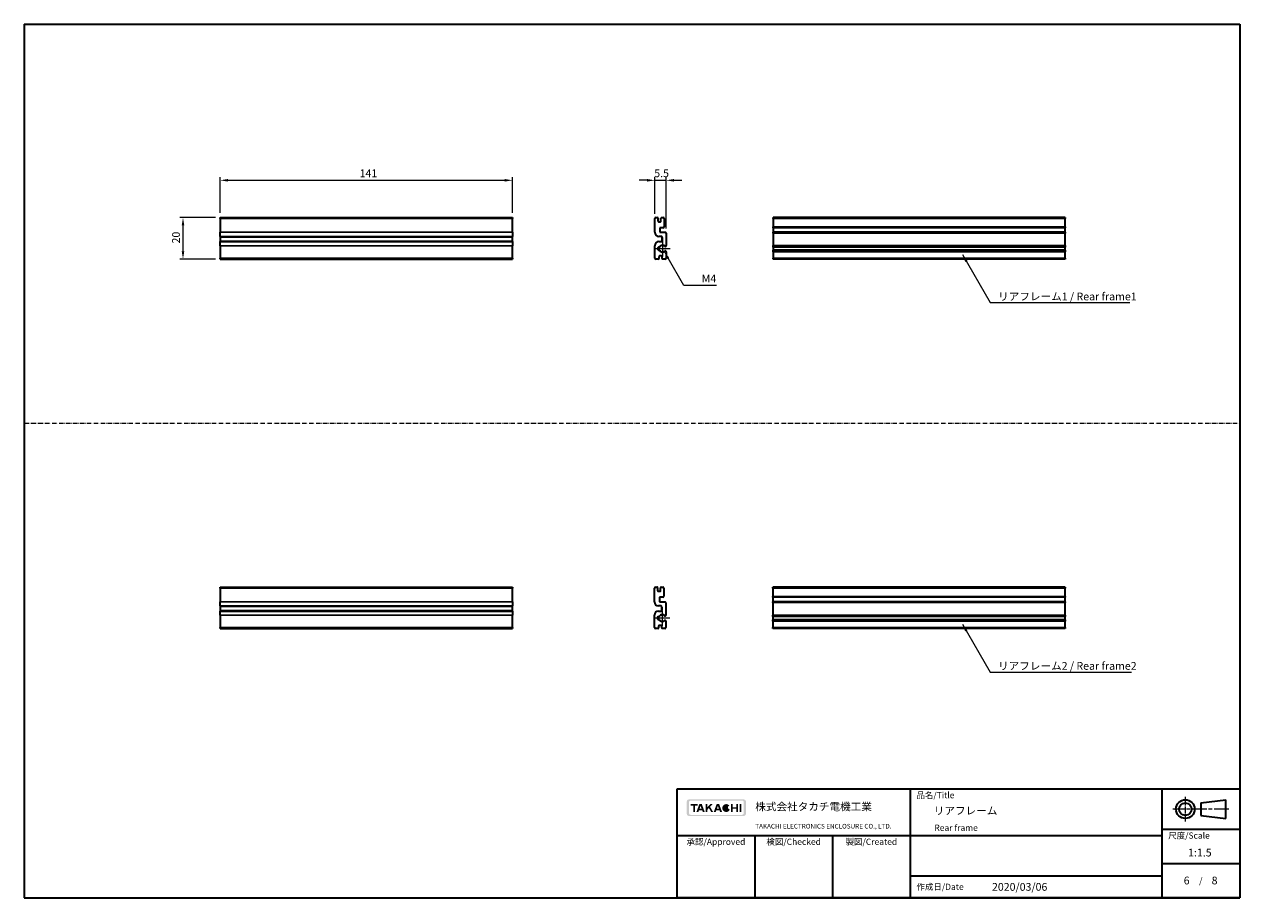
# Model space of a CAD drawing. Units: millimetres. Extents: x 6 to 7310, y 3 to 1689.
# Drawn here: x 5530 to 6117, y 3 to 424 of the extents above; entities that cross this region are included whole.
import ezdxf
from ezdxf.enums import TextEntityAlignment as Align

# ---------------------------------------------------------------- set-up
doc = ezdxf.new("R2010")
doc.units = ezdxf.units.MM
doc.linetypes.add('CHAIN', pattern=[0.3543, 0.2362, -0.0295, 0.0591, -0.0295])
doc.linetypes.add('DASH_DOT', pattern=[0.37, 0.24, -0.06, 0.01, -0.06])
for name, color, linetype, lineweight in [('Border (ISO)', 7, 'Continuous', 35), ('Dimension (ISO)', 7, 'Continuous', 18), ('Dimension (ISO) @ 1', 7, 'Continuous', 18), ('Sketch Geometry (ISO)', 7, 'Continuous', 18), ('Symbol (ISO)', 7, 'Continuous', 18), ('Symbol (ISO) @ 1', 7, 'Continuous', 18), ('Title (ISO)', 7, 'Continuous', 35), ('Visible (ISO)', 7, 'Continuous', 35), ('Visible Narrow (ISO)', 7, 'Continuous', 25)]:
    doc.layers.add(name, color=color, linetype=linetype, lineweight=lineweight)
doc.layers.add('Center Mark (ISO)', color=7, linetype='Continuous', lineweight=18, true_color=0x80ffff)
doc.layers.add('Hatch (ISO)', color=1, linetype='Continuous', lineweight=18, true_color=0xff0000)
doc.styles.add('Note Text (TK)', font='MS PGothic.ttf')
doc.styles.add('文字スタイル67', font='arial.ttf')
doc.dimstyles.new('Default - Method 1b (TK)', dxfattribs={"dimscale": 6, "dimtxt": 2.5, "dimasz": 2.5, "dimexe": 1, "dimexo": 1.5, "dimgap": 1, "dimtad": 1, "dimtoh": 1, "dimrnd": 1e-08, "dimdsep": 46, "dimtxsty": 'Note Text (TK)', "dimcen": 0.09, "dimdle": 5, "dimclrd": 100, "dimclre": 100, "dimclrt": 7, "dimadec": 1, "dimazin": 1, "dimtfac": 1, "dimtmove": 0, "dimatfit": 3, "dimfxl": 0, "dimtolj": 1, "dimlwd": -1, "dimlwe": -1, "dimarcsym": 0})
doc.dimstyles.new('Default - Method 1b (TK)$7', dxfattribs={"dimscale": 6, "dimtxt": 2.5, "dimasz": 2.5, "dimexe": 1, "dimexo": 1.5, "dimgap": 1, "dimtad": 1, "dimtoh": 1, "dimrnd": 1e-08, "dimdsep": 46, "dimtxsty": 'Note Text (TK)', "dimcen": 0.09, "dimdle": 5, "dimclrd": 256, "dimclre": 100, "dimclrt": 7, "dimadec": 1, "dimazin": 1, "dimtfac": 1, "dimtmove": 0, "dimatfit": 3, "dimfxl": 0, "dimtolj": 1, "dimlwd": -1, "dimlwe": -1, "dimarcsym": 0})

# ---------------------------------------------------------------- blocks, each defined once
blk = doc.blocks.new('図面枠 tk図枠')
at = {"layer": 'Border (ISO)'}
for p, q in [((14.5, 289), (405.5, 289)), ((14.5, 289), (14.5, 8)), ((405.5, 289), (405.5, 8)), ((14.5, 8), (405.5, 8))]:
    blk.add_line(p, q, dxfattribs=at)
blk = doc.blocks.new('表題欄 tk表題欄')
at = {"layer": 'Hatch (ISO)'}
h = blk.add_hatch(color=256, dxfattribs=at)
edge = h.paths.add_edge_path(flags=0)
edge.add_arc((95.58, 236.3), 0.596, 270, 360)
edge.add_line((96.17, 236.3), (96.17, 239.71))
edge.add_arc((95.58, 239.71), 0.596, 0, 90)
edge.add_line((95.58, 240.31), (79.14, 240.31))
edge.add_arc((79.14, 239.71), 0.596, 90, 180)
edge.add_line((78.54, 239.71), (78.54, 236.3))
edge.add_arc((79.14, 236.3), 0.596, 180, 270)
edge.add_line((79.14, 235.7), (95.58, 235.7))
edge = h.paths.add_edge_path()
edge.add_line((77.84, 239.96), (77.84, 236.05))
edge.add_arc((78.54, 236.05), 0.702, 180, 270)
edge.add_line((78.54, 235.35), (96.17, 235.35))
edge.add_arc((96.17, 236.05), 0.702, 270, 360)
edge.add_line((96.87, 236.05), (96.87, 239.96))
edge.add_arc((96.17, 239.96), 0.702, 0, 90)
edge.add_line((96.17, 240.66), (78.54, 240.66))
edge.add_arc((78.54, 239.96), 0.702, 90, 180)
for points in [[(79.07, 239.15), (79.07, 238.66), (79.92, 238.66), (79.92, 236.66), (80.51, 236.66), (80.51, 238.66), (81.36, 238.66), (81.36, 239.15)], [(85.68, 236.66), (84.94, 237.89), (84.42, 237.32), (84.42, 236.66), (83.9, 236.66), (83.9, 239.15), (84.42, 239.15), (84.42, 238.1), (85.39, 239.15), (86.11, 239.15), (85.32, 238.3), (86.3, 236.66)], [(92.09, 239.15), (92.09, 236.66), (92.61, 236.66), (92.61, 237.66), (93.77, 237.66), (93.77, 236.66), (94.29, 236.66), (94.29, 239.15), (93.77, 239.15), (93.77, 238.15), (92.61, 238.15), (92.61, 239.15)], [(94.84, 239.15), (94.84, 236.66), (95.36, 236.66), (95.36, 239.15)]]:
    blk.add_hatch(color=256, dxfattribs=at).paths.add_polyline_path(points)
h = blk.add_hatch(color=256, dxfattribs=at)
h.paths.add_polyline_path([(82.59, 237.71), (81.95, 237.71), (82.27, 238.58)], flags=0)
h.paths.add_polyline_path([(82.78, 237.2), (81.76, 237.2), (81.57, 236.66), (80.95, 236.66), (81.86, 239.15), (82.68, 239.15), (83.59, 236.66), (82.98, 236.66)])
h = blk.add_hatch(color=256, dxfattribs=at)
h.paths.add_polyline_path([(87.53, 237.71), (88.16, 237.71), (87.85, 238.58)], flags=0)
h.paths.add_polyline_path([(87.14, 236.66), (87.34, 237.2), (88.35, 237.2), (88.55, 236.66), (89.17, 236.66), (88.25, 239.15), (87.44, 239.15), (86.52, 236.66)])
h = blk.add_hatch(color=256, dxfattribs=at)
edge = h.paths.add_edge_path()
edge.add_arc((90.52, 237.9), 1.27, 38.5505, 336.582)
edge.add_line((91.69, 237.4), (91.17, 237.62))
edge.add_ellipse((90.52, 237.9), major_axis=(0, -0.8), ratio=0.867347, start_angle=124.651, end_angle=429.4109, ccw=False)
edge.add_line((91.09, 238.36), (91.52, 238.7))
at = {"layer": 'Title (ISO)'}
for p, q in [((74.71, 244.05), (255.71, 244.05)), ((74.71, 209.05), (74.71, 244.05)), ((149.71, 244.05), (149.71, 209.05)), ((230.71, 244.05), (230.71, 209.05)), ((255.71, 244.05), (255.71, 209.05)), ((243.21, 239.55), (251.21, 240.55)), ((243.21, 239.55), (243.21, 235.55)), ((251.21, 234.55), (251.21, 240.55)), ((243.21, 235.55), (251.21, 234.55)), ((230.71, 231.05), (255.71, 231.05)), ((74.71, 229.05), (230.71, 229.05)), ((99.71, 229.05), (99.71, 209.05)), ((124.71, 229.05), (124.71, 209.05)), ((230.71, 220.05), (255.71, 220.05)), ((149.71, 216.05), (230.71, 216.05)), ((255.71, 209.05), (74.71, 209.05))]:
    blk.add_line(p, q, dxfattribs=at)
at = {"layer": 'Title (ISO)', "color": 4, "linetype": 'CHAIN', "lineweight": 18, "ltscale": 8.88956, "true_color": 0x00ffff}
blk.add_line((238.21, 241.55), (238.21, 233.55), dxfattribs=at)
at = {"layer": 'Title (ISO)', "color": 4, "linetype": 'CHAIN', "lineweight": 18, "ltscale": 20.001633, "true_color": 0x00ffff}
blk.add_line((252.21, 237.55), (234.21, 237.55), dxfattribs=at)
at = {"layer": 'Title (ISO)'}
for radius in [3, 2]:
    blk.add_circle((238.21, 237.55), radius, dxfattribs=at)
at = {"layer": 'Title (ISO)', "color": 1, "true_color": 0xff0000, "char_height": 2, "line_spacing_factor": 1.5, "style": 'Note Text (TK)'}
for s, insert, attachment_point in [('\\fＭＳ Ｐゴシック|b0|i0;\\H2.0000;品名/Title', (151.71, 242.05), 4), ('\\fＭＳ Ｐゴシック|b0|i0;\\H2.0000;承認/Approved', (87.21, 227.05), 5), ('\\fＭＳ Ｐゴシック|b0|i0;\\H2.0000;検図/Checked', (112.21, 227.05), 5), ('\\fＭＳ Ｐゴシック|b0|i0;\\H2.0000;製図/Created', (137.21, 227.05), 5), ('\\fＭＳ Ｐゴシック|b0|i0;\\H2.0000;尺度/Scale', (232.71, 229.05), 4), ('\\fＭＳ Ｐゴシック|b0|i0;\\H2.0000;作成日/Date', (151.71, 212.55), 4)]:
    blk.add_mtext(s, dxfattribs=dict(at, insert=insert, attachment_point=attachment_point))
at = {"layer": 'Title (ISO)', "color": 7, "line_spacing_factor": 1.5, "style": 'Note Text (TK)'}
for s, insert, char_height, attachment_point in [('株式会社タカチ電機工業', (99.87, 238.05), 2.5, 4), ('\\fArial|b0|i0;\\H1.4986;TAKACHI ELECTRONICS ENCLOSURE CO., LTD.', (99.87, 232.05), 1.4986, 4), ('\\fＭＳ Ｐゴシック|b0|i0;\\H2.0000;/', (243.21, 214.55), 2, 5)]:
    blk.add_mtext(s, dxfattribs=dict(at, insert=insert, char_height=char_height, attachment_point=attachment_point))
at = {"layer": 'Title (ISO)', "color": 7}
for tag, p, height, style in [('<品名>_001', (157.57, 235.64), 2.5, 'Note Text (TK)'), ('<Title>_001', (157.49, 230.55), 2, '文字スタイル67'), ('<ページ_No.>_001', (237.95, 213.3), 2.5, 'Note Text (TK)'), ('<総ページ数>_001', (246.8, 213.3), 2.5, 'Note Text (TK)'), ('作成日_001', (175.63, 211.28), 2.5, 'Note Text (TK)')]:
    blk.add_attdef(tag, p, '', height=height, dxfattribs=dict(at, style=style))
at = {"layer": 'Title (ISO)', "color": 7, "style": 'Note Text (TK)'}
blk.add_attdef('<尺度>', text='', height=2.5, dxfattribs=at).set_placement((243.21, 223.55), align=Align.MIDDLE_CENTER)
blk = doc.blocks.new('*D92')
at = {"layer": 'Defpoints', "color": 0, "transparency": 16777216}
for p in [(5765.99, 348.98), (5624.99, 330.98), (5765.99, 330.98)]:
    blk.add_point(p, dxfattribs=at)
at = {"layer": 'Dimension (ISO)', "color": 100, "transparency": 16777216}
for p, q in [((5624.99, 333.23), (5624.99, 350.48)), ((5628.74, 348.98), (5762.24, 348.98)), ((5765.99, 333.23), (5765.99, 350.48))]:
    blk.add_line(p, q, dxfattribs=at)
for points in [[(5628.74, 349.61), (5628.74, 348.36), (5624.99, 348.98)], [(5762.24, 349.61), (5762.24, 348.36), (5765.99, 348.98)]]:
    blk.add_solid(points, dxfattribs=at)
at = {"layer": 'Dimension (ISO)', "color": 7, "transparency": 16777216, "insert": (5692.2, 352.36), "char_height": 3.75, "attachment_point": 4, "style": 'Note Text (TK)'}
blk.add_mtext('\\A1;141', dxfattribs=at)
blk = doc.blocks.new('*D93')
at = {"layer": 'Defpoints', "color": 0, "transparency": 16777216}
for p in [(5840.16, 348.98), (5834.66, 330.48), (5840.16, 323.48)]:
    blk.add_point(p, dxfattribs=at)
at = {"layer": 'Dimension (ISO)', "color": 100, "transparency": 16777216}
for p, q in [((5830.91, 348.98), (5827.16, 348.98)), ((5834.66, 332.73), (5834.66, 350.48)), ((5834.66, 348.98), (5840.16, 348.98)), ((5840.16, 325.73), (5840.16, 350.48)), ((5843.91, 348.98), (5847.66, 348.98))]:
    blk.add_line(p, q, dxfattribs=at)
for points in [[(5830.91, 349.61), (5830.91, 348.36), (5834.66, 348.98)], [(5843.91, 349.61), (5843.91, 348.36), (5840.16, 348.98)]]:
    blk.add_solid(points, dxfattribs=at)
at = {"layer": 'Dimension (ISO)', "color": 7, "transparency": 16777216, "insert": (5834.4, 352.36), "char_height": 3.75, "attachment_point": 4, "style": 'Note Text (TK)'}
blk.add_mtext('\\A1;5.5', dxfattribs=at)
blk = doc.blocks.new('*D94')
at = {"layer": 'Defpoints', "color": 0, "transparency": 16777216}
for p in [(5624.99, 330.98), (5606.99, 310.98), (5624.99, 310.98)]:
    blk.add_point(p, dxfattribs=at)
at = {"layer": 'Dimension (ISO)', "color": 100, "transparency": 16777216}
for p, q in [((5622.74, 330.98), (5605.49, 330.98)), ((5606.99, 327.23), (5606.99, 314.73)), ((5622.74, 310.98), (5605.49, 310.98))]:
    blk.add_line(p, q, dxfattribs=at)
for points in [[(5606.37, 327.23), (5607.62, 327.23), (5606.99, 330.98)], [(5606.37, 314.73), (5607.62, 314.73), (5606.99, 310.98)]]:
    blk.add_solid(points, dxfattribs=at)
at = {"layer": 'Dimension (ISO)', "color": 7, "transparency": 16777216, "insert": (5603.62, 318.49), "char_height": 3.75, "attachment_point": 4, "rotation": 90, "style": 'Note Text (TK)'}
blk.add_mtext('\\A1;20', dxfattribs=at)
blk = doc.blocks.new('*D95')
at = {"layer": 'Defpoints', "color": 0, "transparency": 16777216}
for p in [(5838.41, 315.98), (5839.22, 314.58)]:
    blk.add_point(p, dxfattribs=at)
at = {"layer": 'Dimension (ISO)', "color": 100, "transparency": 16777216}
for p, q in [((5848.68, 298.19), (5841.09, 311.33)), ((5864.43, 298.19), (5848.68, 298.19))]:
    blk.add_line(p, q, dxfattribs=at)
blk.add_solid([(5841.63, 311.64), (5840.55, 311.02), (5839.22, 314.58)], dxfattribs=at)
at = {"layer": 'Dimension (ISO)', "color": 7, "transparency": 16777216, "insert": (5856.16, 301.56), "char_height": 3.75, "attachment_point": 4, "style": 'Note Text (TK)'}
blk.add_mtext('\\A1; \\fＭＳ Ｐゴシック|b0|i0;\\H3.7500;M4', dxfattribs=at)

msp = doc.modelspace()

# ---------------------------------------------------------------- linework, layer by layer
at = {"layer": 'Center Mark (ISO)', "linetype": 'CHAIN', "ltscale": 6.756782}
for p, q in [((5838.4081, 321.354), (5838.4081, 312.233)), ((5838.2403, 143.0542), (5838.2403, 133.9332))]:
    msp.add_line(p, q, dxfattribs=at)
at = {"layer": 'Center Mark (ISO)', "linetype": 'CHAIN', "ltscale": 5.555937}
for p, q in [((5842.1581, 315.983), (5834.6581, 315.983)), ((5841.9903, 137.6832), (5834.4903, 137.6832))]:
    msp.add_line(p, q, dxfattribs=at)
at = {"layer": 'Sketch Geometry (ISO)', "color": 4, "linetype": 'DASH_DOT', "lineweight": 18, "ltscale": 9.032109, "true_color": 0x00ffff}
msp.add_line((5530.414, 231.7565), (6116.914, 231.7565), dxfattribs=at)
at = {"layer": 'Visible (ISO)'}
for p, q in [((5624.9929, 330.483), (5624.9929, 330.983)), ((5624.9929, 330.983), (5765.9929, 330.983)), ((5624.9929, 330.483), (5624.9929, 323.883)), ((5765.9929, 330.983), (5765.9929, 330.483)), ((5765.9929, 323.883), (5765.9929, 330.483)), ((5834.6581, 323.883), (5834.6581, 330.483)), ((5835.1581, 330.983), (5835.8581, 330.983)), ((5836.1581, 330.683), (5836.1581, 329.283)), ((5836.4581, 328.983), (5837.3581, 328.983)), ((5837.6581, 329.283), (5837.6581, 330.683)), ((5837.9581, 330.983), (5838.6581, 330.983)), ((5839.1581, 330.483), (5839.1581, 326.483)), ((6032.7089, 330.983), (5891.7089, 330.983)), ((5891.7089, 330.483), (5891.7089, 330.983)), ((5891.7089, 330.483), (5891.7089, 326.483)), ((6032.7089, 330.983), (6032.7089, 330.483)), ((6032.7089, 326.483), (6032.7089, 330.483)), ((5624.9929, 321.883), (5624.9929, 323.883)), ((5765.9929, 323.883), (5765.9929, 321.883)), ((5838.7581, 326.083), (5837.1581, 326.083)), ((5837.1581, 326.083), (5837.1581, 323.883)), ((5837.1581, 323.883), (5839.7581, 323.883)), ((5840.1581, 323.483), (5840.1581, 317.4586)), ((5891.7089, 326.083), (5891.7089, 326.483)), ((6032.7089, 326.083), (5891.7089, 326.083)), ((5891.7089, 326.083), (5891.7089, 323.883)), ((6032.7089, 323.883), (5891.7089, 323.883)), ((5891.7089, 323.483), (5891.7089, 323.883)), ((5891.7089, 323.483), (5891.7089, 317.4586)), ((6032.7089, 326.483), (6032.7089, 326.083)), ((6032.7089, 323.883), (6032.7089, 326.083)), ((6032.7089, 323.883), (6032.7089, 323.483)), ((6032.7089, 317.4586), (6032.7089, 323.483)), ((5624.9929, 321.883), (5624.9929, 321.583)), ((5624.9929, 321.883), (5765.9929, 321.883)), ((5624.9929, 321.583), (5624.9929, 319.683)), ((5624.9929, 319.683), (5624.9929, 319.383)), ((5624.9929, 317.383), (5624.9929, 319.383)), ((5624.9929, 319.383), (5765.9929, 319.383)), ((5624.9929, 317.383), (5624.9929, 311.483)), ((5765.9929, 321.583), (5765.9929, 321.883)), ((5765.9929, 319.683), (5765.9929, 321.583)), ((5765.9929, 319.383), (5765.9929, 319.683)), ((5765.9929, 319.383), (5765.9929, 317.383)), ((5765.9929, 311.483), (5765.9929, 317.383)), ((5834.6581, 311.483), (5834.6581, 317.383)), ((5837.8581, 321.883), (5836.6581, 321.883)), ((5836.6581, 319.383), (5837.8581, 319.383)), ((5838.1581, 319.683), (5838.1581, 321.583)), ((5891.7089, 317.0586), (5891.7089, 317.4586)), ((6032.7089, 317.0586), (5891.7089, 317.0586)), ((5891.7089, 316.7904), (5891.7089, 317.0586)), ((5891.7089, 316.7309), (5891.7089, 316.7904)), ((5903.5089, 316.7904), (5891.7089, 316.7904)), ((5891.7089, 316.7309), (5891.7089, 315.235)), ((6032.7089, 316.7309), (5891.7089, 316.7309)), ((5903.5089, 317.0586), (5903.5089, 316.8655)), ((5903.5089, 316.7904), (5903.5089, 316.8655)), ((6020.9089, 316.8655), (6020.9089, 317.0586)), ((6020.9089, 316.8655), (6020.9089, 316.7904)), ((6032.7089, 316.7904), (6020.9089, 316.7904)), ((6032.7089, 317.4586), (6032.7089, 317.0586)), ((6032.7089, 317.0586), (6032.7089, 316.7904)), ((6032.7089, 316.7904), (6032.7089, 316.7309)), ((6032.7089, 315.235), (6032.7089, 316.7309)), ((5624.9929, 310.983), (5624.9929, 311.483)), ((5624.9929, 310.983), (5765.9929, 310.983)), ((5765.9929, 311.483), (5765.9929, 310.983)), ((5836.3581, 310.983), (5835.1581, 310.983)), ((5836.6581, 312.183), (5836.6581, 311.283)), ((5837.8581, 312.483), (5836.9581, 312.483)), ((5838.1581, 311.283), (5838.1581, 312.183)), ((5839.6581, 310.983), (5838.4581, 310.983)), ((5840.1581, 314.5073), (5840.1581, 311.483)), ((5891.7089, 315.1756), (5891.7089, 315.235)), ((6032.7089, 315.235), (5891.7089, 315.235)), ((5891.7089, 315.1756), (5903.5089, 315.1756)), ((5891.7089, 314.9073), (5891.7089, 315.1756)), ((5891.7089, 314.5073), (5891.7089, 314.9073)), ((6032.7089, 314.9073), (5891.7089, 314.9073)), ((5891.7089, 314.5073), (5891.7089, 311.483)), ((5891.7089, 310.983), (5891.7089, 311.483)), ((6032.7089, 310.983), (5891.7089, 310.983)), ((5903.5089, 315.1005), (5903.5089, 315.1756)), ((5903.5089, 315.1005), (5903.5089, 314.9073)), ((6020.9089, 315.1756), (6032.7089, 315.1756)), ((6020.9089, 315.1756), (6020.9089, 315.1005)), ((6020.9089, 314.9073), (6020.9089, 315.1005)), ((6032.7089, 315.235), (6032.7089, 315.1756)), ((6032.7089, 315.1756), (6032.7089, 314.9073)), ((6032.7089, 314.9073), (6032.7089, 314.5073)), ((6032.7089, 311.483), (6032.7089, 314.5073)), ((6032.7089, 311.483), (6032.7089, 310.983)), ((5624.9929, 152.1832), (5624.9929, 152.6832)), ((5624.9929, 152.6832), (5765.9929, 152.6832)), ((5765.9929, 152.6832), (5765.9929, 152.1832)), ((5834.9903, 152.6832), (5835.6903, 152.6832)), ((5837.7903, 152.6832), (5838.4903, 152.6832)), ((6032.6778, 152.6832), (5891.6778, 152.6832)), ((5891.6778, 152.1832), (5891.6778, 152.6832)), ((6032.6778, 152.6832), (6032.6778, 152.1832)), ((5624.9929, 152.1832), (5624.9929, 145.5832)), ((5765.9929, 145.5832), (5765.9929, 152.1832)), ((5834.4903, 145.5832), (5834.4903, 152.1832)), ((5835.9903, 152.3832), (5835.9903, 150.9832)), ((5836.2903, 150.6832), (5837.1903, 150.6832)), ((5838.5903, 147.7832), (5836.9903, 147.7832)), ((5836.9903, 147.7832), (5836.9903, 145.5832)), ((5837.4903, 150.9832), (5837.4903, 152.3832)), ((5838.9903, 152.1832), (5838.9903, 148.1832)), ((5891.6778, 152.1832), (5891.6778, 148.1832)), ((5891.6778, 147.7832), (5891.6778, 148.1832)), ((6032.6778, 147.7832), (5891.6778, 147.7832)), ((5891.6778, 147.7832), (5891.6778, 145.5832)), ((6032.6778, 148.1832), (6032.6778, 152.1832)), ((6032.6778, 148.1832), (6032.6778, 147.7832)), ((6032.6778, 145.5832), (6032.6778, 147.7832)), ((5624.9929, 143.5832), (5624.9929, 145.5832)), ((5624.9929, 143.5832), (5624.9929, 143.2832)), ((5624.9929, 143.5832), (5765.9929, 143.5832)), ((5624.9929, 143.2832), (5624.9929, 141.3832)), ((5624.9929, 141.3832), (5624.9929, 141.0832)), ((5624.9929, 139.0832), (5624.9929, 141.0832)), ((5624.9929, 141.0832), (5765.9929, 141.0832)), ((5765.9929, 145.5832), (5765.9929, 143.5832)), ((5765.9929, 143.2832), (5765.9929, 143.5832)), ((5765.9929, 141.3832), (5765.9929, 143.2832)), ((5765.9929, 141.0832), (5765.9929, 141.3832)), ((5765.9929, 141.0832), (5765.9929, 139.0832)), ((5837.6903, 143.5832), (5836.4903, 143.5832)), ((5836.4903, 141.0832), (5837.6903, 141.0832)), ((5836.9903, 145.5832), (5839.5903, 145.5832)), ((5837.9903, 141.3832), (5837.9903, 143.2832)), ((5839.9903, 145.1832), (5839.9903, 139.1589)), ((6032.6778, 145.5832), (5891.6778, 145.5832)), ((5891.6778, 145.1832), (5891.6778, 145.5832)), ((5891.6778, 145.1832), (5891.6778, 139.1589)), ((6032.6778, 145.5832), (6032.6778, 145.1832)), ((6032.6778, 139.1589), (6032.6778, 145.1832)), ((5624.9929, 139.0832), (5624.9929, 133.1832)), ((5765.9929, 133.1832), (5765.9929, 139.0832)), ((5834.4903, 133.1832), (5834.4903, 139.0832)), ((5839.9903, 136.2076), (5839.9903, 133.1832)), ((5891.6778, 138.7589), (5891.6778, 139.1589)), ((6032.6778, 138.7589), (5891.6778, 138.7589)), ((5891.6778, 138.4907), (5891.6778, 138.7589)), ((5891.6778, 138.4312), (5891.6778, 138.4907)), ((5903.4778, 138.4907), (5891.6778, 138.4907)), ((5891.6778, 138.4312), (5891.6778, 136.9353)), ((6032.6778, 138.4312), (5891.6778, 138.4312)), ((5891.6778, 136.8758), (5891.6778, 136.9353)), ((6032.6778, 136.9353), (5891.6778, 136.9353)), ((5891.6778, 136.8758), (5903.4778, 136.8758)), ((5891.6778, 136.6076), (5891.6778, 136.8758)), ((5891.6778, 136.2076), (5891.6778, 136.6076)), ((6032.6778, 136.6076), (5891.6778, 136.6076)), ((5891.6778, 136.2076), (5891.6778, 133.1832)), ((5903.4778, 138.7589), (5903.4778, 138.5658)), ((5903.4778, 138.4907), (5903.4778, 138.5658)), ((5903.4778, 136.8007), (5903.4778, 136.8758)), ((5903.4778, 136.8007), (5903.4778, 136.6076)), ((6020.8778, 138.5658), (6020.8778, 138.7589)), ((6020.8778, 138.5658), (6020.8778, 138.4907)), ((6032.6778, 138.4907), (6020.8778, 138.4907)), ((6020.8778, 136.8758), (6032.6778, 136.8758)), ((6020.8778, 136.8758), (6020.8778, 136.8007)), ((6020.8778, 136.6076), (6020.8778, 136.8007)), ((6032.6778, 139.1589), (6032.6778, 138.7589)), ((6032.6778, 138.7589), (6032.6778, 138.4907)), ((6032.6778, 138.4907), (6032.6778, 138.4312)), ((6032.6778, 136.9353), (6032.6778, 138.4312)), ((6032.6778, 136.9353), (6032.6778, 136.8758)), ((6032.6778, 136.8758), (6032.6778, 136.6076)), ((6032.6778, 136.6076), (6032.6778, 136.2076)), ((6032.6778, 133.1832), (6032.6778, 136.2076)), ((5624.9929, 132.6832), (5624.9929, 133.1832)), ((5624.9929, 132.6832), (5765.9929, 132.6832)), ((5765.9929, 133.1832), (5765.9929, 132.6832)), ((5836.1903, 132.6832), (5834.9903, 132.6832)), ((5836.4903, 133.8832), (5836.4903, 132.9832)), ((5837.6903, 134.1832), (5836.7903, 134.1832)), ((5837.9903, 132.9832), (5837.9903, 133.8832)), ((5839.4903, 132.6832), (5838.2903, 132.6832)), ((5891.6778, 132.6832), (5891.6778, 133.1832)), ((6032.6778, 132.6832), (5891.6778, 132.6832)), ((6032.6778, 133.1832), (6032.6778, 132.6832))]:
    msp.add_line(p, q, dxfattribs=at)
for centre, radius, start, end in [((5835.1581, 330.483), 0.5, 90, 180), ((5835.8581, 330.683), 0.3, 0, 90), ((5836.4581, 329.283), 0.3, 180, 270), ((5837.3581, 329.283), 0.3, 270, 0), ((5837.9581, 330.683), 0.3, 90, 180), ((5838.6581, 330.483), 0.5, 0, 90), ((5836.6581, 323.883), 2, 180, 270), ((5838.7581, 326.483), 0.4, 270, 0), ((5839.7581, 323.483), 0.4, 0, 90), ((5836.6581, 317.383), 2, 90, 180), ((5836.7581, 315.983), 0.75, 86.4425654, 273.5574346), ((5836.8233, 317.0309), 0.3, 266.4425654, 306.6891067), ((5838.4081, 315.983), 1.621, 43.4749927, 150.1260361), ((5836.8233, 317.0309), 0.3, 306.6891067, 326.5254374), ((5838.4081, 315.983), 1.6, 47.5458498, 146.5254374), ((5837.8581, 321.583), 0.3, 0, 90), ((5837.8581, 319.683), 0.3, 270, 0), ((5839.7581, 317.4586), 0.4, 227.5458498, 244.2654024), ((5839.7581, 317.4586), 0.4, 244.2654024, 0), ((5835.1581, 311.483), 0.5, 180, 270), ((5836.3581, 311.283), 0.3, 270, 0), ((5836.9581, 312.183), 0.3, 90, 180), ((5836.8233, 314.935), 0.3, 53.3108933, 93.5574346), ((5836.8233, 314.935), 0.3, 33.4745626, 53.3108933), ((5838.4081, 315.983), 1.621, 209.8739639, 316.5250073), ((5838.4081, 315.983), 1.6, 213.4745626, 312.4541502), ((5837.8581, 312.183), 0.3, 0, 90), ((5838.4581, 311.283), 0.3, 180, 270), ((5839.7581, 314.5073), 0.4, 115.7345976, 132.4541502), ((5839.7581, 314.5073), 0.4, 0, 115.7345976), ((5839.6581, 311.483), 0.5, 270, 0), ((5834.9903, 152.1832), 0.5, 90, 180), ((5835.6903, 152.3832), 0.3, 0, 90), ((5837.7903, 152.3832), 0.3, 90, 180), ((5838.4903, 152.1832), 0.5, 0, 90), ((5836.2903, 150.9832), 0.3, 180, 270), ((5837.1903, 150.9832), 0.3, 270, 0), ((5838.5903, 148.1832), 0.4, 270, 0), ((5836.4903, 145.5832), 2, 180, 270), ((5836.4903, 139.0832), 2, 90, 180), ((5837.6903, 143.2832), 0.3, 0, 90), ((5837.6903, 141.3832), 0.3, 270, 0), ((5839.5903, 145.1832), 0.4, 0, 90), ((5836.5903, 137.6832), 0.75, 86.4425654, 273.5574346), ((5836.6554, 138.7312), 0.3, 266.4425654, 306.6891067), ((5836.6554, 136.6353), 0.3, 53.3108933, 93.5574346), ((5838.2403, 137.6832), 1.621, 43.4749927, 150.1260361), ((5836.6554, 138.7312), 0.3, 306.6891067, 326.5254374), ((5836.6554, 136.6353), 0.3, 33.4745626, 53.3108933), ((5838.2403, 137.6832), 1.621, 209.8739639, 316.5250073), ((5838.2403, 137.6832), 1.6, 47.5458498, 146.5254374), ((5838.2403, 137.6832), 1.6, 213.4745626, 312.4541502), ((5839.5903, 139.1589), 0.4, 227.5458498, 244.2654024), ((5839.5903, 136.2076), 0.4, 115.7345976, 132.4541502), ((5839.5903, 139.1589), 0.4, 244.2654024, 0), ((5839.5903, 136.2076), 0.4, 0, 115.7345976), ((5834.9903, 133.1832), 0.5, 180, 270), ((5836.1903, 132.9832), 0.3, 270, 0), ((5836.7903, 133.8832), 0.3, 90, 180), ((5837.6903, 133.8832), 0.3, 0, 90), ((5838.2903, 132.9832), 0.3, 180, 270), ((5839.4903, 133.1832), 0.5, 270, 0)]:
    msp.add_arc(centre, radius, start, end, dxfattribs=at)
at = {"layer": 'Visible Narrow (ISO)'}
for p, q in [((5624.9929, 330.483), (5765.9929, 330.483)), ((6032.7089, 330.483), (5891.7089, 330.483)), ((5624.9929, 323.883), (5765.9929, 323.883)), ((6032.7089, 326.483), (5891.7089, 326.483)), ((6032.7089, 323.483), (5891.7089, 323.483)), ((5624.9929, 321.583), (5765.9929, 321.583)), ((5624.9929, 319.683), (5765.9929, 319.683)), ((5624.9929, 317.383), (5765.9929, 317.383)), ((6032.7089, 317.4586), (5891.7089, 317.4586)), ((6020.9089, 316.8655), (5903.5089, 316.8655)), ((5624.9929, 311.483), (5765.9929, 311.483)), ((6032.7089, 314.5073), (5891.7089, 314.5073)), ((6032.7089, 311.483), (5891.7089, 311.483)), ((6020.9089, 315.1005), (5903.5089, 315.1005)), ((5624.9929, 152.1832), (5765.9929, 152.1832)), ((6032.6778, 152.1832), (5891.6778, 152.1832)), ((6032.6778, 148.1832), (5891.6778, 148.1832)), ((5624.9929, 145.5832), (5765.9929, 145.5832)), ((5624.9929, 143.2832), (5765.9929, 143.2832)), ((5624.9929, 141.3832), (5765.9929, 141.3832)), ((6032.6778, 145.1832), (5891.6778, 145.1832)), ((5624.9929, 139.0832), (5765.9929, 139.0832)), ((6032.6778, 139.1589), (5891.6778, 139.1589)), ((6032.6778, 136.2076), (5891.6778, 136.2076)), ((6020.8778, 138.5658), (5903.4778, 138.5658)), ((6020.8778, 136.8007), (5903.4778, 136.8007)), ((5624.9929, 133.1832), (5765.9929, 133.1832)), ((6032.6778, 133.1832), (5891.6778, 133.1832))]:
    msp.add_line(p, q, dxfattribs=at)

# ---------------------------------------------------------------- block references
at = {"xscale": 1.5, "yscale": 1.5, "zscale": 1.5}
msp.add_blockref('図面枠 tk図枠', (5508.664, -9.2336), dxfattribs=at)
ref = msp.add_blockref('表題欄 tk表題欄', (5733.3508, -310.8127), dxfattribs=dict(xscale=1.5, yscale=1.5, zscale=1.5))
ref.add_attrib('<品名>_001', 'リアフレーム', (5969.2961, 42.8914), dxfattribs={"layer": 'Title (ISO)', "color": 7, "height": 3.75, "style": 'Note Text (TK)'})
ref.add_attrib('<尺度>_001', '1:1.5', (6092.0087, 22.6657), dxfattribs={"layer": 'Title (ISO)', "color": 7, "height": 3.75, "style": 'Note Text (TK)'})
ref.add_attrib('作成日_001', '2020/03/06', (5997.3764, 6.1107), dxfattribs={"layer": 'Title (ISO)', "color": 7, "height": 3.75, "style": 'Note Text (TK)'})
ref.add_attrib('<Title>_001', 'Rear frame', (5969.5846, 35.0154), dxfattribs={"layer": 'Title (ISO)', "color": 7, "height": 3, "style": '文字スタイル67'})
ref.add_attrib('<ページ_No.>_001', '6', (6089.9076, 9.19), dxfattribs={"layer": 'Title (ISO)', "color": 7, "height": 3.75, "style": 'Note Text (TK)'})
ref.add_attrib('<総ページ数>_001', '8', (6103.382, 9.19), dxfattribs={"layer": 'Title (ISO)', "color": 7, "height": 3.75, "style": 'Note Text (TK)'})

# ---------------------------------------------------------------- texts
at = {"layer": 'Symbol (ISO)', "color": 7, "char_height": 3.75, "width": 67.171054, "attachment_point": 1, "line_spacing_factor": 1.5, "style": 'Note Text (TK)'}
for s, insert in [('{\\fＭＳ Ｐゴシック|b0|i0;リアフレーム1 / Rear frame1}', (6000.3301, 294.8007)), ('{\\fＭＳ Ｐゴシック|b0|i0;リアフレーム2 / Rear frame2}', (6000.2989, 116.501))]:
    msp.add_mtext(s, dxfattribs=dict(at, insert=insert))

# ---------------------------------------------------------------- dimensions: what is measured, and where the dimension line sits
at = {"layer": 'Dimension (ISO) @ 1', "color": 100, "true_color": 0x00ff3f}
for base, p2, angle, picture, middle in [((5765.9929, 348.983), (5765.9929, 330.983), 180, '*D92', (5695.4929, 348.983)), ((5606.9929, 310.983), (5624.9929, 310.983), 270, '*D94', (5606.9929, 320.983))]:
    dim = msp.add_linear_dim(base=base, p1=(5624.9929, 330.983), p2=p2, angle=angle, dimstyle='Default - Method 1b (TK)', override={"dimscale": 1, "dimtxt": 3.75, "dimasz": 3.75, "dimexe": 1.5, "dimexo": 2.25, "dimgap": 1.5, "dimtoh": 0, "dimdec": 2, "dimcen": 0.135, "dimtol": 0, "dimlim": 0, "dimtp": 0, "dimtm": 0, "dimtdec": 2, "dimtix": 0, "dimtofl": 0, "dimtmove": 0, "dimatfit": 1}, dxfattribs=at)
    dim.commit()
    dim.dimension.update_dxf_attribs({"geometry": picture, "text_midpoint": middle, "dimtype": 128})
dim = msp.add_linear_dim(base=(5840.1581, 348.983), p1=(5834.6581, 330.483), p2=(5840.1581, 323.483), dimstyle='Default - Method 1b (TK)', override={"dimscale": 1, "dimtxt": 3.75, "dimasz": 3.75, "dimexe": 1.5, "dimexo": 2.25, "dimgap": 1.5, "dimtoh": 0, "dimdec": 2, "dimcen": 0.135, "dimtol": 0, "dimlim": 0, "dimtp": 0, "dimtm": 0, "dimtdec": 2, "dimtix": 0, "dimtofl": 1, "dimtmove": 0, "dimatfit": 1}, dxfattribs=at)
dim.commit()
dim.dimension.update_dxf_attribs({"geometry": '*D93', "text_midpoint": (5837.4081, 348.983), "dimtype": 128})
dim = msp.add_radius_dim(center=(5838.4081, 315.983), mpoint=(5839.2186, 314.5791), text=' \\fＭＳ Ｐゴシック|b0|i0;\\H3.7500;M4', dimstyle='Default - Method 1b (TK)', override={"dimscale": 1, "dimtxt": 3.75, "dimasz": 3.75, "dimexe": 1.5, "dimexo": 2.25, "dimgap": 1.5, "dimtih": 1, "dimdec": 2, "dimlfac": 1, "dimcen": 0, "dimtol": 0, "dimlim": 0, "dimtp": 0, "dimtm": 0, "dimtdec": 2, "dimtix": 0, "dimtofl": 0, "dimtmove": 0, "dimatfit": 3}, dxfattribs=at)
dim.commit()
dim.dimension.update_dxf_attribs({"geometry": '*D95', "text_midpoint": (5860.2947, 298.1875), "dimtype": 132})

# ---------------------------------------------------------------- leaders
at = {"layer": 'Symbol (ISO) @ 1', "color": 100, "true_color": 0x00ff40, "annotation_type": 0, "has_hookline": 1, "hookline_direction": 0}
for points, text_width in [([(5983.1255, 313.1047), (5996.5801, 289.9353), (6000.3301, 289.9353)], 63.6222), ([(5983.0944, 134.8049), (5996.5489, 111.6355), (6000.2989, 111.6355)], 64.3679)]:
    msp.add_leader(points, dimstyle='Default - Method 1b (TK)$7', override={"dimscale": 1, "dimtxt": 3.75, "dimasz": 3.75, "dimgap": 0, "dimtad": 1}, dxfattribs=dict(at, text_width=text_width))

doc.saveas('drawing.dxf')
